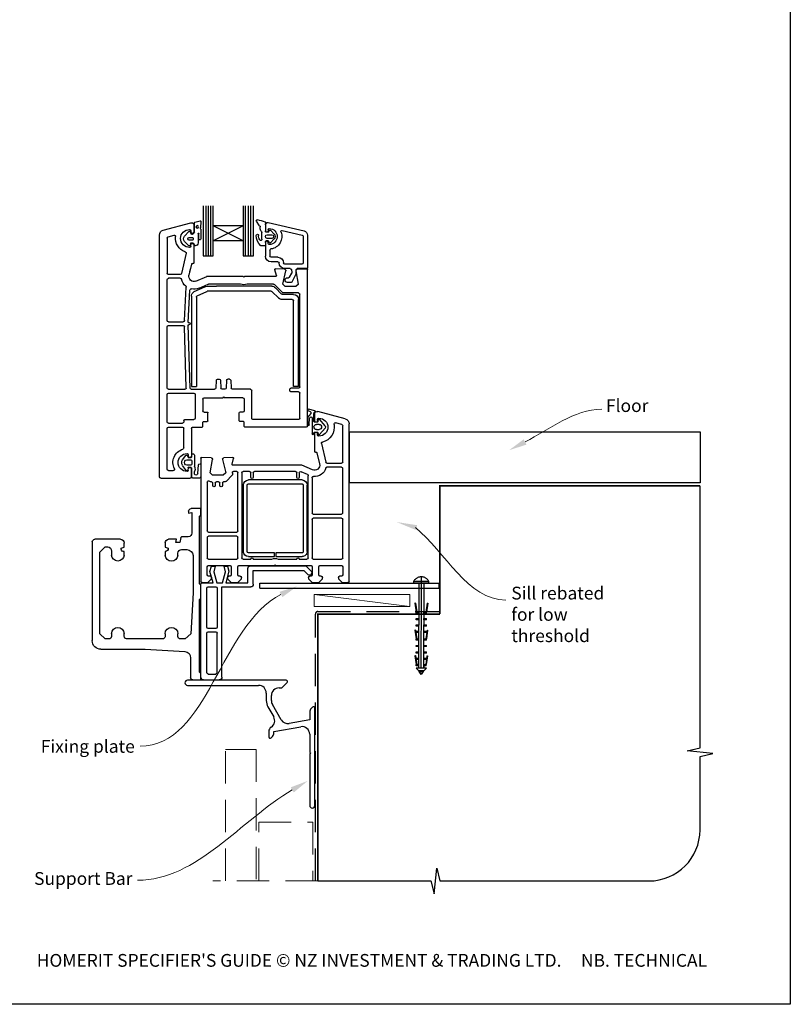
# Model space of a CAD drawing. Units: millimetres. Extents: x 30 to 1236, y 30 to 800.
# Drawn here: x 324 to 626, y 30 to 415 of the extents above; entities that cross this region are included whole.
import ezdxf

# ---------------------------------------------------------------- set-up
doc = ezdxf.new("R2010")
doc.units = ezdxf.units.MM
doc.linetypes.add('CENTER', pattern=[50.8, 31.75, -6.35, 6.35, -6.35])
doc.linetypes.add('DASHED', pattern=[19.05, 12.7, -6.35])
doc.layers.add('Drawing', color=7, linetype='Continuous')
doc.layers.add('Homerit', color=2, linetype='Continuous')
doc.styles.add('General notes', font='arial.ttf', dxfattribs={"height": 3.5})
doc.styles.get("Standard").update_dxf_attribs({"font": 'arial.ttf'})

# ---------------------------------------------------------------- blocks, each defined once
blk = doc.blocks.new('*U11')
at = {"layer": 'Homerit', "color": 250, "lineweight": 5}
blk.add_line((36.92, 2), (-0.51, 6.6), dxfattribs=at)
at = {"layer": 'Homerit', "color": 7, "lineweight": 15}
blk.add_lwpolyline([(36.92, 6.6), (-0.51, 6.6), (-0.51, 2), (36.92, 2)], close=True, dxfattribs=at)
blk = doc.blocks.new('Floor')
blk.add_lwpolyline([(0, 0), (137.25, 0), (137.25, -20), (0, -20)], close=True)
at = {"layer": 'Homerit', "color": 7}
blk.add_solid([(69.31, -5), (62.55, -7.15), (68.24, -2.92)], dxfattribs=at)
at = {"layer": 'Homerit', "color": 7, "insert": (100.44, 12.78), "char_height": 5, "width": 28.8154, "attachment_point": 1, "style": 'General notes', "bg_fill": 3, "box_fill_scale": 1.5, "bg_fill_color": 9, "bg_fill_transparency": 0}
blk.add_mtext('{\\C0;Floor\\P}', dxfattribs=at)
at = {"layer": 'Homerit', "color": 7, "linetype": 'ByBlock', "lineweight": 13, "start_tangent": (0.889842, 0.456268), "end_tangent": (1, 0)}
blk.add_spline([(68.77, -3.96), (98.79, 8.82)], degree=3, dxfattribs=at)
blk = doc.blocks.new('Clipboard18149')
for p, q in [((3.03, 36.45), (3.03, 38.23)), ((3.03, 31.96), (3.03, 36.43)), ((3.96, 2.5), (4.09, 35.83)), ((5.05, 23.92), (5.05, 24.42)), ((5.03, 18.92), (5.03, 19.42)), ((5.04, 21.42), (5.04, 21.92)), ((5.02, 16.92), (5.02, 16.42)), ((5, 13.4), (5, 13.9)), ((4.98, 8.4), (4.98, 8.9)), ((4.99, 10.9), (4.99, 11.4)), ((4.94, 3.39), (4.95, 3.89)), ((4.97, 5.9), (4.97, 6.4)), ((3.96, 3.39), (3.96, 2.5))]:
    blk.add_line(p, q)
at = {"layer": 'Drawing', "linetype": 'CENTER'}
for p, q in [((6, 36.45), (0, 36.45)), ((0, 36.45), (0, 35.85)), ((0, 35.85), (6, 35.85)), ((6, 35.85), (6, 36.45)), ((3, 2.5), (3.03, 31.96)), ((0.76, 27.87), (0.51, 27.88)), ((0.51, 27.88), (1, 24.44)), ((0.76, 27.91), (1.24, 24.47)), ((5.26, 27.89), (4.75, 24.46)), ((5.51, 27.86), (5, 24.42)), ((5.26, 27.86), (5.51, 27.86)), ((0.97, 23.94), (0.98, 24.44)), ((1.47, 23.93), (0.97, 23.94)), ((0.98, 24.44), (1.98, 24.43)), ((1.97, 23.93), (1.47, 23.93)), ((1.97, 23.93), (1.98, 24.43)), ((4.05, 24.42), (5.05, 24.42)), ((4.05, 23.92), (4.05, 24.42)), ((4.55, 23.92), (4.05, 23.92)), ((5.05, 23.92), (4.55, 23.92)), ((0.97, 21.44), (0.98, 21.94)), ((1.47, 21.43), (0.97, 21.44)), ((0.97, 19.44), (1.97, 19.43)), ((0.97, 18.94), (0.97, 19.44)), ((0.98, 21.94), (1.98, 21.93)), ((1.97, 21.43), (1.47, 21.43)), ((1.97, 21.43), (1.98, 21.93)), ((1.97, 18.93), (1.97, 19.43)), ((4.03, 19.42), (5.03, 19.42)), ((4.03, 18.92), (4.03, 19.42)), ((4.04, 21.92), (5.04, 21.92)), ((4.04, 21.42), (4.04, 21.92)), ((4.54, 21.42), (4.04, 21.42)), ((5.04, 21.42), (4.54, 21.42)), ((0.75, 17.36), (0.49, 17.36)), ((0.49, 17.36), (0.98, 13.92)), ((0.74, 17.39), (1.23, 13.95)), ((1.47, 18.93), (0.97, 18.94)), ((0.97, 16.94), (1.97, 16.93)), ((0.97, 16.44), (0.97, 16.94)), ((1.47, 16.43), (0.97, 16.44)), ((1.97, 18.93), (1.47, 18.93)), ((1.97, 16.43), (1.47, 16.43)), ((1.97, 16.43), (1.97, 16.93)), ((4.02, 16.92), (5.02, 16.92)), ((4.02, 16.42), (4.02, 16.92)), ((4.52, 16.42), (4.02, 16.42)), ((4.53, 18.92), (4.03, 18.92)), ((5.02, 16.42), (4.52, 16.42)), ((5.03, 18.92), (4.53, 18.92)), ((5.25, 17.37), (4.73, 13.94)), ((5.49, 17.34), (4.98, 13.9)), ((5.24, 17.34), (5.49, 17.34)), ((0.97, 13.92), (1.97, 13.91)), ((0.97, 13.42), (0.97, 13.92)), ((1.47, 13.42), (0.97, 13.42)), ((1.97, 13.41), (1.47, 13.42)), ((1.97, 13.41), (1.97, 13.91)), ((4, 13.91), (5, 13.9)), ((4, 13.41), (4, 13.91)), ((4.5, 13.4), (4, 13.41)), ((5, 13.4), (4.5, 13.4)), ((0.96, 8.42), (0.97, 8.92)), ((1.46, 8.42), (0.96, 8.42)), ((0.97, 10.92), (0.98, 11.42)), ((1.47, 10.92), (0.97, 10.92)), ((0.97, 8.92), (1.97, 8.91)), ((0.98, 11.42), (1.98, 11.41)), ((1.96, 8.41), (1.46, 8.42)), ((1.97, 10.91), (1.47, 10.92)), ((1.96, 8.41), (1.97, 8.91)), ((1.97, 10.91), (1.98, 11.41)), ((3.98, 8.91), (4.98, 8.9)), ((3.98, 8.41), (3.98, 8.91)), ((4.48, 8.4), (3.98, 8.41)), ((3.99, 11.41), (4.99, 11.4)), ((3.99, 10.91), (3.99, 11.41)), ((4.49, 10.9), (3.99, 10.91)), ((4.98, 8.4), (4.48, 8.4)), ((4.99, 10.9), (4.49, 10.9)), ((0.73, 7.34), (0.48, 7.34)), ((0.48, 7.34), (0.96, 3.9)), ((0.73, 7.38), (1.21, 3.94)), ((0.95, 5.92), (0.96, 6.42)), ((1.45, 5.92), (0.95, 5.92)), ((0.96, 6.42), (1.96, 6.41)), ((0.97, 3.9), (1.97, 3.9)), ((0.97, 3.4), (0.97, 3.9)), ((1.95, 5.91), (1.45, 5.92)), ((1.95, 5.91), (1.96, 6.41)), ((1.97, 3.4), (1.97, 3.9)), ((3.96, 3.89), (4.96, 3.89)), ((3.96, 3.39), (3.96, 3.89)), ((3.97, 6.41), (4.97, 6.4)), ((3.97, 5.91), (3.97, 6.41)), ((4.47, 5.9), (3.97, 5.91)), ((4.97, 5.9), (4.47, 5.9)), ((5.23, 7.36), (4.72, 3.92)), ((5.48, 7.32), (4.96, 3.89)), ((5.23, 7.32), (5.48, 7.32)), ((1.47, 3.4), (0.97, 3.4)), ((4.99, 2.49), (0.99, 2.51)), ((1.99, 1.5), (0.99, 2.51)), ((1.97, 3.4), (1.47, 3.4)), ((3.99, 1.5), (1.99, 1.5)), ((2.21, 1.18), (2.21, 1.5)), ((3.48, 0.74), (2.21, 1.3)), ((2.98, 0), (2.21, 1.18)), ((3.2, 0.32), (2.59, 0.59)), ((3.77, 1.17), (2.98, 0)), ((2.99, 1.5), (3.99, 1.5)), ((3.77, 1.17), (3.77, 1.5)), ((4.94, 3.39), (3.96, 3.39)), ((3.99, 1.5), (4.99, 2.49))]:
    blk.add_line(p, q, dxfattribs=at)
at = {"layer": 'Drawing'}
blk.add_line((1.98, 35.84), (1.96, 2.51), dxfattribs=at)
at = {"layer": 'Drawing', "linetype": 'CENTER'}
blk.add_arc((3, 34.82), 3.41, 28.4121, 151.5879, dxfattribs=at)
blk = doc.blocks.new('A$Cf72a2f89')
for p, q in [((16.68, 107.93), (16.68, 127.57)), ((17.64, 107.93), (17.64, 127.57)), ((18.65, 107.93), (18.65, 127.57)), ((19.72, 107.93), (19.72, 127.57)), ((20.62, 127.59), (20.62, 119.74)), ((32.43, 119.74), (32.43, 127.57)), ((33.29, 107.93), (33.29, 127.57)), ((34.21, 107.93), (34.21, 127.57)), ((35.16, 107.93), (35.16, 127.57)), ((36.37, 127.57), (36.37, 107.93)), ((10.88, 120.98), (-3.15, 117.75)), ((11.97, 120.11), (11.97, 117.79)), ((11.98, 121.08), (11.98, 117.51)), ((11.98, 120.09), (11.98, 117.78)), ((14.27, 119.68), (15.48, 121.58)), ((20.62, 113.84), (32.43, 119.74)), ((20.62, 119.74), (32.43, 113.84)), ((20.62, 119.74), (32.43, 119.74)), ((20.62, 119.74), (20.62, 113.84)), ((32.43, 113.84), (32.43, 119.74)), ((37.24, 121.39), (37.45, 118.99)), ((39.55, 121.16), (37.51, 121.64)), ((39.79, 117.26), (39.79, 120.84)), ((39.97, 119.93), (39.97, 117.33)), ((51.99, 118.02), (41.23, 120.9)), ((-4.53, 116.02), (-4.53, 103.31)), ((-2.75, 115.66), (-2.75, 105.18)), ((5.36, 117.88), (-2.4, 116.1)), ((10.04, 117.97), (8.53, 116.45)), ((11.26, 116.22), (9.47, 116.22)), ((10.24, 118.05), (10.23, 118.04)), ((10.65, 117.43), (10.5, 117.86)), ((10.9, 118.19), (10.9, 117.79)), ((10.9, 117.24), (11.72, 117.24)), ((13.39, 114.55), (13.39, 117.14)), ((14.02, 118.49), (14.02, 119.28)), ((37.29, 118.45), (37.23, 114.59)), ((38, 114.5), (38.02, 116.72)), ((38.33, 116.72), (38.33, 113.02)), ((41.04, 116.61), (41.26, 117.27)), ((41.17, 117.78), (41.17, 117.33)), ((43.66, 115.66), (41.99, 117.43)), ((50.1, 115.42), (47.75, 116.05)), ((53.47, 21.43), (53.47, 116.08)), ((8.53, 114.56), (10.04, 113.04)), ((9.47, 114.79), (11.26, 114.79)), ((10.5, 113.17), (10.64, 113.6)), ((10.9, 113.79), (11.72, 113.79)), ((10.9, 112.84), (10.9, 113.24)), ((11.97, 113.24), (11.97, 107.85)), ((11.98, 113.52), (11.98, 112.09)), ((12.25, 111.83), (13.5, 111.83)), ((20.62, 113.84), (20.62, 107.93)), ((20.62, 113.84), (32.43, 113.84)), ((32.43, 107.93), (32.43, 113.84)), ((39.83, 112.5), (39.95, 112.72)), ((39.97, 112.23), (39.97, 105.23)), ((40.3, 114.94), (40.3, 114.31)), ((41.84, 115.17), (40.54, 115.17)), ((40.54, 114.08), (41.84, 114.08)), ((41.17, 111.78), (41.17, 112.23)), ((42.01, 111.86), (43.66, 113.59)), ((50.47, 114.93), (50.47, 101.18)), ((10.19, 110.21), (10.19, 107.85)), ((20.62, 107.93), (16.68, 107.93)), ((36.37, 107.93), (32.43, 107.93)), ((43, 108.95), (44.84, 101.07)), ((-2.3, 104.73), (4.39, 104.73)), ((7.07, 107.41), (9.74, 107.41)), ((7.07, 105.63), (9.74, 105.63)), ((40.52, 104.99), (40.35, 104.94)), ((40.89, 104.77), (41.92, 100.39)), ((-4.53, 41.43), (-4.53, 102.63)), ((-0.5, 102.73), (-4.21, 102.93)), ((-4.17, 102.95), (-0.48, 102.95)), ((-0.96, 96.93), (-0.04, 102.12)), ((-0.01, 100.99), (-0.01, 102.43)), ((1.54, 97.82), (-0.01, 100.99)), ((1.8, 102.58), (1.61, 101.48)), ((2.57, 99.6), (1.66, 101.18)), ((2.24, 102.95), (4.39, 102.95)), ((5.19, 96.93), (3.98, 102.13)), ((4.45, 102.74), (7.96, 102.93)), ((7.66, 100.31), (8.26, 102.55)), ((41.6, 101.73), (41.32, 102.93)), ((45.33, 100.68), (49.97, 100.68)), ((-0.96, 96.93), (0.04, 95.93)), ((3.36, 97.6), (1.92, 97.6)), ((3.36, 99.38), (2.95, 99.38)), ((5.19, 96.93), (4.19, 95.93)), ((8.47, 96.78), (5.27, 93.58)), ((7.95, 99.93), (20.17, 99.93)), ((8.83, 96.93), (19.16, 96.93)), ((14, 99.93), (18, 99.93)), ((20.17, 99.93), (20.47, 99.63)), ((20.47, 99.63), (20.77, 99.93)), ((20.77, 99.93), (34.97, 99.93)), ((21.78, 96.93), (34.24, 96.93)), ((32, 99.93), (35, 99.93)), ((37.97, 95.35), (34.44, 96.89)), ((39.17, 98.1), (34.97, 99.93)), ((45.33, 99.18), (49.97, 99.18)), ((50.47, 82.68), (50.47, 98.68)), ((-1.53, 56.73), (-1.53, 92.93)), ((-1.03, 93.43), (4.91, 93.43)), ((0.04, 95.93), (4.19, 95.93)), ((0.97, 92.88), (5.27, 92.88)), ((5.62, 93.03), (8.09, 95.49)), ((6.89, 91.47), (9.35, 93.93)), ((9.5, 96.08), (31.16, 96.08)), ((9.71, 94.08), (34.72, 94.08)), ((34.83, 96.08), (31.16, 96.08)), ((38.68, 92.28), (34.93, 94.03)), ((39.82, 93.96), (35.67, 95.89)), ((42.16, 81.93), (41.5, 94.55)), ((43.63, 82.65), (42.95, 95.69)), ((-1.03, 56.88), (-1.03, 90.88)), ((0.97, 56.88), (0.97, 90.38)), ((1.47, 90.88), (5.47, 90.88)), ((38.97, 91.83), (38.97, 56.88)), ((40.97, 92.15), (40.97, 56.88)), ((41.49, 56.22), (42.18, 80.93)), ((42.16, 81.93), (41.97, 81.93)), ((42.18, 80.93), (41.97, 80.93)), ((49.97, 82.18), (44.13, 82.18)), ((42.99, 56.25), (43.66, 80.2)), ((49.97, 80.68), (44.16, 80.68)), ((50.47, 56.23), (50.47, 80.18)), ((25.56, 59.26), (25.4, 56.2)), ((26.06, 59.73), (26.69, 59.73)), ((27.19, 59.26), (27.35, 56.2)), ((29.56, 59.26), (29.4, 56.2)), ((30.69, 59.73), (30.06, 59.73)), ((31.19, 59.26), (31.35, 56.2)), ((-1.53, 44.43), (-1.53, 54.23)), ((-1.03, 56.88), (0.97, 56.88)), ((-1.03, 56.23), (1.97, 56.23)), ((-1.03, 54.73), (1.97, 54.73)), ((2.47, 55.23), (2.47, 55.73)), ((17.27, 44.43), (17.27, 55.23)), ((17.77, 55.73), (24.9, 55.73)), ((27.85, 55.73), (28.9, 55.73)), ((40.99, 55.73), (31.85, 55.73)), ((40.97, 56.88), (38.97, 56.88)), ((49.97, 54.23), (39.97, 54.23)), ((49.97, 55.73), (43.49, 55.73)), ((20.27, 51.93), (20.27, 47.33)), ((20.77, 52.43), (28.07, 52.43)), ((28.37, 52.73), (28.07, 52.43)), ((28.37, 52.73), (28.67, 52.43)), ((35.97, 52.43), (28.67, 52.43)), ((36.47, 51.93), (36.47, 47.33)), ((39.47, 53.73), (39.47, 44.43)), ((50.47, 42.93), (50.47, 53.73)), ((-19.3, 44.16), (-8.56, 47.04)), ((-7.4, 47.33), (-4.89, 48.01)), ((-5.77, 46.27), (-4.53, 44.71)), ((-4.69, 47.45), (-5.49, 47.08)), ((20.77, 46.83), (21.97, 46.83)), ((22.27, 43.43), (22.27, 46.53)), ((34.47, 43.43), (34.47, 46.53)), ((35.97, 46.83), (34.77, 46.83)), ((-17.91, 41.94), (-15.5, 42.59)), ((-11.36, 41.5), (-9.23, 44.01)), ((-8.73, 43.9), (-8.58, 43.25)), ((-8.48, 43.48), (-8.48, 43.93)), ((-8.28, 42.85), (-7.36, 42.85)), ((-7.28, 46.08), (-7.28, 43.48)), ((-7.03, 43.3), (-7.03, 46.18)), ((-6.34, 44.45), (-6.34, 38.25)), ((-5.13, 41.94), (-5.33, 44.41)), ((-4.53, 44.71), (-4.53, 41.43)), ((-1.03, 43.93), (16.77, 43.93)), ((20.27, 41.23), (20.27, 42.83)), ((20.57, 43.13), (21.97, 43.13)), ((36.17, 43.13), (34.77, 43.13)), ((36.47, 41.23), (36.47, 42.83)), ((43.47, 43.93), (39.97, 43.93)), ((43.97, 43.43), (43.97, 42.93)), ((49.97, 42.43), (44.47, 42.43)), ((-20.78, -19.43), (-20.78, 42.23)), ((-20.78, 42.23), (-20.78, 42.23)), ((-18.28, 27.32), (-18.28, 41.46)), ((-9.24, 38.01), (-11.36, 40.51)), ((-9.06, 41.99), (-8.03, 41.99)), ((-8.03, 40), (-9.06, 40)), ((-8.58, 38.78), (-8.73, 38.12)), ((-7.36, 39.01), (-8.29, 39.01)), ((-7.03, 38.25), (-7.03, 38.73)), ((-4.03, 40.93), (19.97, 40.93)), ((5.77, 40.93), (7.77, 40.93)), ((16.47, 40.93), (18.47, 40.93)), ((40.47, 40.93), (36.77, 40.93)), ((39.47, 40.93), (38.47, 40.93)), ((40.97, 40.43), (40.97, 29.63)), ((40.97, 39.43), (40.97, 35.43)), ((43.97, 32.81), (43.97, 40.43)), ((49.97, 40.93), (44.47, 40.93)), ((50.47, 24.43), (50.47, 40.43)), ((-8.48, 37.93), (-8.48, 38.38)), ((-7.28, 38.38), (-7.28, 31.38)), ((-9.94, 34.47), (-11.64, 27.21)), ((-8.2, 30.91), (-9.23, 26.53)), ((-8.2, 30.91), (-8.2, 30.91)), ((-7.66, 31.08), (-7.83, 31.13)), ((24.43, 28.68), (24.43, 28.68)), ((25.03, 26.45), (24.43, 28.68)), ((24.74, 29.06), (28.25, 28.88)), ((28.71, 28.27), (27.51, 23.07)), ((32.72, 28.38), (32.72, 28.38)), ((33.65, 23.07), (32.73, 28.3)), ((33.19, 28.88), (36.9, 29.07)), ((36.9, 29.07), (36.9, 29.07)), ((37.22, 28.77), (37.22, -19.43)), ((39.71, 29.63), (39.71, 25.55)), ((40.81, 29.28), (40.81, 29.98)), ((40.81, 27.78), (40.81, 26.38)), ((41.9, 28.93), (40.98, 29.1)), ((42.7, 28.08), (41.11, 28.08)), ((42.58, 29.83), (42.12, 29.02)), ((42.17, 30.08), (42.17, 29.63)), ((44.38, 28.17), (43.1, 29.84)), ((-18.28, 7.32), (-18.28, 24.82)), ((-12.12, 26.82), (-17.78, 26.82)), ((-17.78, 25.32), (-12.12, 25.32)), ((-12.12, 25.32), (-12.12, 25.32)), ((-6.48, 24.24), (-2.28, 26.07)), ((-6.48, 24.24), (-6.48, 24.24)), ((-4.48, 22.39), (-1.99, 23.47)), ((-2.28, 26.07), (24.74, 26.07)), ((0.22, 23.57), (16.22, 23.57)), ((18.22, 23.57), (20.72, 23.57)), ((23.22, 23.57), (24.42, 23.57)), ((25.03, 26.45), (25.03, 26.45)), ((37.31, 26.19), (37.31, 21.47)), ((38.48, 22.8), (38.12, 26.19)), ((40.81, 21.46), (40.81, 24.87)), ((40.97, 21.43), (40.97, 24.53)), ((41, 25.07), (41.97, 25.24)), ((41.11, 26.08), (42.7, 26.08)), ((42.17, 24.08), (42.17, 24.53)), ((42.2, 25.07), (42.38, 24)), ((42.9, 23.88), (44.38, 25.98)), ((49.97, 23.93), (48.05, 23.93)), ((-6.28, 21.1), (-6.28, 7.32)), ((-4.78, -10.23), (-4.78, 21.93)), ((-2.36, 20.25), (18.64, 20.25)), ((-1.28, 23.02), (-1.28, 21.27)), ((-0.28, 21.27), (-0.28, 23.07)), ((-0.28, 21.27), (-0.28, 21.27)), ((16.72, 23.07), (16.72, 21.27)), ((17.72, 21.27), (17.72, 23.07)), ((17.72, 21.27), (17.72, 21.27)), ((21.22, 23.07), (21.22, -10.23)), ((22.72, 0.32), (22.72, 23.07)), ((24.92, 22.96), (24.82, 22.55)), ((24.95, 22.09), (27.33, 19.72)), ((27.51, 23.07), (28.51, 22.07)), ((27.68, 19.57), (28.32, 19.57)), ((27.68, 19.57), (27.68, 19.57)), ((28.51, 22.07), (32.65, 22.07)), ((30.32, 19.57), (31.12, 19.57)), ((32.65, 22.07), (33.65, 23.07)), ((33.12, 19.57), (33.48, 19.57)), ((33.83, 19.72), (33.87, 19.76)), ((33.83, 19.72), (33.83, 19.72)), ((33.87, 19.76), (33.87, 19.76)), ((34.72, 19.4), (34.72, 0.33)), ((37.81, 20.98), (40.34, 20.98)), ((52.97, 20.93), (41.47, 20.93)), ((-4.36, -7.75), (-4.36, 18.25)), ((-2.86, 18.25), (-2.86, -7.75)), ((18.64, 18.75), (-2.36, 18.75)), ((19.14, -7.75), (19.14, 18.25)), ((20.64, 18.25), (20.64, -7.75)), ((28.82, 19.07), (28.82, 18.07)), ((29.82, 18.07), (29.82, 19.07)), ((31.62, 19.07), (31.62, 18.07)), ((32.62, 18.07), (32.62, 19.07)), ((37.25, 6.53), (37.25, 9.04)), ((37.25, 9.04), (41.05, 9.04)), ((42.04, 8.07), (42.04, 7.31)), ((-18.28, -10.23), (-18.28, 4.82)), ((-6.78, 6.82), (-17.78, 6.82)), ((-17.78, 5.32), (-6.78, 5.32)), ((-6.28, 4.82), (-6.28, -10.23)), ((37.74, 6.05), (37.25, 6.53)), ((37.74, -20.45), (37.74, 6.05)), ((40.74, 7.53), (40.74, -0.53)), ((42.04, 7.31), (40.74, 7.53)), ((22.72, -10.23), (22.72, -2.18)), ((34.22, -0.18), (23.22, -0.18)), ((23.22, -1.68), (34.22, -1.68)), ((34.72, -2.18), (34.72, -10.23)), ((42.15, -1.96), (44.79, -1.96)), ((45.08, -2.23), (45.44, -4.27)), ((46.74, -2.97), (49.85, -2.97)), ((47.09, -4.27), (46.74, -2.97)), ((68.7, -2.97), (78.74, -2.97)), ((44.83, -6.96), (42.69, -6.96)), ((45.44, -4.27), (47.09, -4.27)), ((51.23, -6.03), (50.05, -6.46)), ((51.23, -4.27), (51.23, -6.03)), ((67.24, -6.03), (67.24, -4.42)), ((68.44, -6.46), (67.24, -6.03)), ((68.44, -6.79), (68.44, -6.46)), ((72.23, -7.55), (72.23, -9.14)), ((74.74, -5.96), (73.69, -5.96)), ((76.74, -7.96), (74.74, -5.96)), ((79.74, -3.95), (79.74, -42.62)), ((-6.78, -10.73), (-17.78, -10.73)), ((-1.28, -10.73), (-4.28, -10.73)), ((-2.36, -8.25), (7.89, -8.25)), ((7.89, -9.75), (-2.36, -9.75)), ((7.03, -10.73), (-0.28, -10.73)), ((7.89, -8.25), (7.89, -9.75)), ((8.39, -9.75), (8.39, -8.25)), ((8.39, -8.25), (18.64, -8.25)), ((18.64, -9.75), (8.39, -9.75)), ((16.72, -10.73), (9.41, -10.73)), ((20.72, -10.73), (17.72, -10.73)), ((34.22, -10.73), (23.22, -10.73)), ((40.23, -9.34), (40.23, -23.89)), ((46.26, -9.22), (46.24, -8.35)), ((51.23, -7.76), (51.23, -9.22)), ((67.24, -9.14), (67.24, -7.76)), ((76.74, -39.97), (76.74, -7.96)), ((-18.28, -13.73), (-18.28, -16.93)), ((-9.38, -13.23), (-17.78, -13.23)), ((-8.88, -16.93), (-8.88, -13.73)), ((-6.38, -13.73), (-6.38, -16.93)), ((-3.86, -13.36), (-6.07, -15.57)), ((7.92, -13.23), (-5.88, -13.23)), ((-3.08, -15.18), (-4.73, -16.82)), ((17.85, -13.36), (-3.86, -13.36)), ((16.72, -15.18), (-3.08, -15.18)), ((8.22, -12.93), (7.92, -13.23)), ((8.52, -13.23), (8.22, -12.93)), ((22.32, -13.23), (8.52, -13.23)), ((16.72, -20.58), (16.72, -15.18)), ((18.85, -19.98), (18.85, -14.36)), ((22.82, -16.93), (22.82, -13.73)), ((25.32, -13.73), (25.32, -16.93)), ((34.22, -13.23), (25.82, -13.23)), ((26.77, -13.5), (26.24, -15.48)), ((28.17, -13.5), (26.77, -13.5)), ((27.6, -15.63), (28.17, -13.5)), ((31.61, -13.5), (32.18, -15.63)), ((33.11, -13.5), (31.61, -13.5)), ((33.68, -15.61), (33.11, -13.5)), ((34.72, -16.93), (34.72, -13.73)), ((-16.58, -18.43), (-18.08, -19.93)), ((-17.78, -17.43), (-17.08, -17.43)), ((-16.58, -17.93), (-16.58, -18.43)), ((-10.38, -18.43), (-10.38, -17.93)), ((-8.88, -19.93), (-10.38, -18.43)), ((-9.88, -17.43), (-9.38, -17.43)), ((-4.88, -18.43), (-6.38, -19.93)), ((-6.04, -16.51), (-6.19, -16.08)), ((-5.88, -17.43), (-5.38, -17.43)), ((-4.88, -17.93), (-4.88, -18.43)), ((21.32, -18.43), (21.32, -17.93)), ((22.82, -19.93), (21.32, -18.43)), ((21.82, -17.43), (22.32, -17.43)), ((26.82, -18.43), (25.32, -19.93)), ((25.82, -17.43), (26.32, -17.43)), ((26.24, -15.48), (27.45, -19.98)), ((26.81, -17.93), (26.82, -18.43)), ((28.77, -19.98), (27.6, -15.63)), ((32.18, -15.63), (31.02, -19.98)), ((32.41, -19.98), (33.68, -15.61)), ((33.02, -18.43), (33.02, -17.93)), ((34.52, -19.93), (33.02, -18.43)), ((33.52, -17.43), (34.22, -17.43)), ((14.15, -20.12), (-55.85, -20.12)), ((-55.85, -20.12), (-55.85, -22.12)), ((14.15, -22.12), (-55.85, -22.12)), ((-18.08, -19.93), (-20.28, -19.93)), ((-6.38, -19.93), (-8.88, -19.93)), ((14.15, -22.12), (14.15, -20.12)), ((29.02, -21.58), (17.72, -21.58)), ((27.45, -19.98), (18.85, -19.98)), ((25.32, -19.93), (22.82, -19.93)), ((31.02, -19.98), (28.77, -19.98)), ((29.02, -56.98), (29.02, -21.58)), ((30.82, -22.08), (30.82, -37.38)), ((34.42, -21.58), (31.32, -21.58)), ((36.22, -19.98), (32.41, -19.98)), ((36.72, -19.93), (34.52, -19.93)), ((34.92, -37.38), (34.92, -22.08)), ((36.71, -19.93), (36.21, -19.93)), ((36.72, -19.97), (36.22, -19.98)), ((37.22, -20.98), (37.22, -20.47)), ((37.22, -56.98), (37.22, -20.98)), ((37.25, -20.95), (37.74, -20.45)), ((37.25, -25.99), (37.25, -20.95)), ((37.74, -26.48), (37.25, -25.99)), ((37.74, -54.97), (37.74, -26.48)), ((40.23, -23.89), (41.17, -39.96)), ((31.32, -37.88), (34.42, -37.88)), ((30.82, -55.18), (30.82, -39.68)), ((34.42, -39.18), (31.32, -39.18)), ((34.92, -55.18), (34.92, -39.68)), ((41.17, -39.96), (43.36, -41.97)), ((43.36, -41.97), (45.28, -41.97)), ((46.24, -40.96), (46.24, -39.91)), ((51.25, -39.91), (51.25, -41.09)), ((52.2, -41.97), (66.38, -41.97)), ((67.24, -40.96), (67.24, -39.79)), ((72.23, -39.79), (72.23, -40.96)), ((73.24, -41.97), (74.74, -41.97)), ((74.74, -41.97), (76.74, -39.97)), ((59.08, -45.96), (43.58, -46.83)), ((76.4, -45.96), (59.08, -45.96)), ((41.24, -49.46), (41.24, -57.04)), ((34.42, -55.68), (31.32, -55.68)), ((37.25, -55.47), (37.74, -54.97)), ((37.25, -57.97), (37.25, -55.47)), ((36.22, -57.98), (30.02, -57.98)), ((40.41, -57.97), (37.25, -57.97))]:
    blk.add_line(p, q)
blk.add_circle((38.64, 119.28), 0.512)
for centre, radius, start, end in [((11.08, 120.11), 0.892, 0, 102.9563), ((12.25, 121.08), 0.267, 111.6147, 180), ((17.09, 108.9), 13.37, 98.4368, 111.657), ((14.46, 119.28), 0.446, 115.9583, 180), ((15.18, 121.77), 0.356, 327.4888, 98.3319), ((37.47, 121.41), 0.233, 81.4467, 186.3914), ((39.51, 120.88), 0.284, 352.3415, 80.4249), ((40.97, 119.93), 1, 90, 180), ((40.97, 119.93), 1, 75, 90), ((-2.75, 116.02), 1.78, 102.9563, 180), ((-2.3, 115.66), 0.446, 102.9563, 180), ((5.46, 117.45), 0.446, 338.8781, 102.9563), ((10.45, 115.52), 4.91, 158.8781, 262.3377), ((10.45, 115.52), 3.12, 90, 270), ((9.47, 115.51), 1.34, 135, 225), ((9.47, 115.51), 0.713, 90, 270), ((10.24, 117.76), 0.281, 91.0248, 133.5718), ((10.24, 117.76), 0.282, 20.3529, 89.2868), ((10.45, 118.19), 0.446, 0, 90), ((10.9, 117.51), 0.267, 198.1934, 270), ((11.44, 117.79), 0.535, 180, 0), ((11.26, 115.51), 0.713, 270, 90), ((11.72, 117.51), 0.267, 270, 0), ((14.29, 117.14), 0.891, 130.5399, 179.993), ((13.13, 118.49), 0.891, 310.5399, 0), ((9.75, 116.07), 5.79, 314.424, 358.8217), ((12.44, 115.65), 2.23, 321.944, 6.7707), ((15.09, 115.96), 0.446, 358.8249, 186.7721), ((36.86, 118.87), 0.606, 315.8715, 10.9933), ((38.17, 116.72), 0.156, 359.6847, 179.6847), ((41.02, 117.63), 1.29, 196.5424, 256.1487), ((40.57, 117.33), 0.6, 180, 270), ((40.57, 117.33), 0.6, 270, 0), ((40.81, 116.6), 0.234, 245.372, 4.1961), ((41.67, 117.78), 0.5, 90, 180), ((41.65, 117.24), 0.393, 29.7584, 174.9226), ((41.67, 114.78), 3.5, 270, 90), ((42.46, 114.62), 1.58, 319.1856, 40.8144), ((47.62, 115.56), 0.5, 75, 187.4715), ((51.47, 116.08), 2, 0, 75), ((10.27, 113.43), 0.443, 239.9975, 267.6297), ((10.25, 113.25), 0.267, 270, 341.8157), ((10.45, 112.84), 0.446, 270, 0), ((10.9, 113.52), 0.267, 90, 161.8066), ((11.44, 113.24), 0.535, 0, 180), ((11.72, 113.52), 0.267, 0, 90), ((12.25, 112.09), 0.267, 180, 270), ((13.79, 114.41), 0.421, 160.9715, 340.9715), ((13.51, 112.27), 0.446, 269.181, 310.7815), ((37.62, 114.58), 0.391, 178.1527, 348.6774), ((39.5, 113.05), 1.17, 181.8127, 270.253), ((39.58, 112.08), 0.213, 249.8915, 343.3787), ((40.47, 112.19), 0.708, 154.6163, 194.0033), ((40.58, 112.15), 0.855, 96.8145, 137.5851), ((40.57, 112.23), 0.6, 90, 180), ((40.54, 114.94), 0.232, 88.4661, 180.0174), ((40.54, 114.31), 0.232, 180.0174, 271.3271), ((41.6, 109.22), 3.93, 100.0154, 106.4645), ((40.57, 112.23), 0.6, 0, 90), ((40.86, 112.38), 0.715, 71.7518, 85.602), ((41.01, 112.86), 0.218, 8.2698, 70.0131), ((41.67, 111.78), 0.5, 180, 270), ((40.32, 112.63), 0.941, 355.6102, 16.2912), ((41.82, 112.42), 0.582, 166.2141, 288.3675), ((41.79, 114.62), 0.55, 274.8412, 85.1588), ((41.67, 114.78), 5.5, 287.5724, 7.4715), ((49.97, 114.93), 0.5, 0, 75), ((9.74, 110.21), 0.446, 0, 82.3377), ((43.48, 109.06), 0.5, 107.5724, 193.175), ((-2.3, 105.18), 0.446, 180, 270), ((4.39, 105.18), 0.446, 270, 0), ((4.39, 105.18), 2.23, 270, 0), ((7.07, 105.18), 2.23, 90, 180), ((7.07, 105.18), 0.446, 90, 180), ((9.74, 107.85), 2.23, 270, 0), ((9.74, 107.85), 0.446, 270, 0), ((40.27, 105.23), 0.3, 180, 285), ((40.6, 104.7), 0.3, 13.175, 105), ((-4.17, 103.31), 0.357, 180, 270), ((-4.23, 102.63), 0.3, 87, 180), ((-0.53, 102.24), 0.5, 346.5426, 87), ((-0.5, 102.46), 0.487, 355.727, 87.7456), ((2.04, 101.4), 0.446, 170, 210), ((2.24, 102.5), 0.446, 90, 170), ((4.47, 102.25), 0.5, 93, 193), ((7.95, 100.23), 0.3, 165, 270), ((7.97, 102.63), 0.3, 0, 93), ((7.97, 102.63), 0.3, 345, 0), ((39.97, 99.93), 2, 246.4218, 13.2675), ((39.97, 99.93), 5, 13.1697, 13.1803), ((39.97, 99.93), 5, 13.1697, 13.1803), ((45.33, 101.18), 0.5, 193.175, 270), ((49.97, 101.18), 0.5, 270, 0), ((1.92, 98.04), 0.446, 210, 270), ((2.95, 99.83), 0.446, 210, 270), ((3.36, 98.49), 0.892, 270, 90), ((8.83, 96.43), 0.5, 90, 135), ((20.47, 99.63), 3, 244.1581, 295.8419), ((34.24, 96.43), 0.5, 66.4225, 90.0007), ((39.97, 99.93), 5, 309.5212, 346.8634), ((45.33, 98.68), 0.5, 90, 166.8634), ((49.97, 98.68), 0.5, 0, 90), ((-1.03, 92.93), 0.5, 90, 180), ((0.97, 90.88), 2, 90, 180), ((4.91, 93.93), 0.5, 270, 315), ((5.27, 93.38), 0.5, 270, 315), ((9.5, 94.08), 2, 90, 135), ((9.71, 93.58), 0.5, 90, 135), ((34.72, 93.58), 0.5, 65, 90), ((34.83, 94.08), 2, 65, 90), ((39.97, 99.93), 5, 246.4218, 280.8198), ((38.97, 92.15), 2, 0, 65), ((41, 94.53), 0.5, 3, 100.8198), ((43.47, 95.69), 0.5, 129.5212, 180), ((1.47, 90.38), 0.5, 90, 180), ((5.47, 92.88), 2, 270, 315), ((38.47, 91.83), 0.5, 0, 65), ((41.97, 81.43), 0.5, 90, 270), ((44.13, 82.68), 0.5, 183, 270), ((49.97, 82.68), 0.5, 270, 0), ((44.16, 80.18), 0.5, 90, 178.3962), ((49.97, 80.18), 0.5, 0, 90), ((26.06, 59.23), 0.5, 90, 177), ((26.69, 59.23), 0.5, 3, 90), ((30.06, 59.23), 0.5, 90, 177), ((30.69, 59.23), 0.5, 3, 90), ((-1.03, 56.73), 0.5, 180, 270), ((-1.03, 54.23), 0.5, 90, 180), ((1.97, 55.73), 0.5, 0, 90), ((1.97, 55.23), 0.5, 270, 0), ((17.77, 55.23), 0.5, 90, 180), ((24.9, 56.23), 0.5, 270, 357), ((27.85, 56.23), 0.5, 183, 270), ((28.9, 56.23), 0.5, 270, 357), ((31.85, 56.23), 0.5, 183, 270), ((39.97, 53.73), 0.5, 90, 180), ((40.99, 56.23), 0.5, 270, 358.3962), ((43.49, 56.23), 0.5, 178.3962, 270), ((49.97, 56.23), 0.5, 270, 0), ((49.97, 53.73), 0.5, 0, 90), ((20.77, 51.93), 0.5, 90, 180), ((35.97, 51.93), 0.5, 0, 90), ((-8.28, 46.08), 1, 0, 106.0506), ((-7.34, 47.14), 0.2, 108.9738, 241.0744), ((-8.05, 46.16), 1.01, 0.8446, 52.564), ((-5.24, 46.54), 0.595, 115.0994, 207.0732), ((-4.83, 47.71), 0.3, 299.7283, 100.1895), ((20.77, 47.33), 0.5, 180, 270), ((21.97, 46.53), 0.3, 0, 90), ((34.77, 46.53), 0.3, 90, 180), ((35.97, 47.33), 0.5, 270, 0), ((-18.78, 42.23), 2, 104.9988, 180.0017), ((-15.37, 42.1), 0.5, 349.5488, 104.9981), ((-8.98, 40.93), 3.5, 90, 270), ((-9.01, 43.8), 0.302, 18.654, 137.229), ((-8.98, 43.93), 0.5, 0, 90), ((-8.31, 43.14), 0.293, 159.3727, 275.2561), ((-7.88, 43.48), 0.6, 180, 360), ((-7.29, 43.14), 0.299, 256.5189, 31.0296), ((-5.84, 44.41), 0.502, 0.5063, 175.1137), ((-1.03, 44.43), 0.5, 180, 270), ((16.77, 44.43), 0.5, 269.9999, 0.0001), ((20.57, 42.83), 0.3, 90, 180), ((21.97, 43.43), 0.3, 270, 0), ((34.77, 43.43), 0.3, 180, 270), ((36.17, 42.83), 0.3, 0, 90), ((39.97, 44.43), 0.5, 180, 270), ((43.47, 43.43), 0.5, 0, 90), ((44.47, 42.93), 0.5, 180, 270), ((49.97, 42.93), 0.5, 270, 0), ((-17.78, 41.46), 0.5, 105.0015, 179.6029), ((-8.98, 40.93), 6, 169.5471, 257.1427), ((-10.73, 41.01), 0.801, 141.7723, 218.2277), ((-9.03, 40.99), 0.999, 91.3219, 268.7238), ((-8.28, 38.7), 0.313, 92.0435, 163.8793), ((-7.88, 38.38), 0.6, 0, 180), ((-8.03, 40.99), 0.999, 270, 90), ((-7.34, 38.7), 0.305, 5.1467, 94.1121), ((-4.54, 42.03), 0.599, 188.8087, 270.2512), ((-4.03, 41.43), 0.5, 180, 270), ((-4.03, 41.43), 0.5, 180, 270), ((19.97, 41.23), 0.3, 270, 0), ((36.77, 41.23), 0.3, 180, 270), ((40.47, 40.43), 0.5, 0, 90), ((44.47, 40.43), 0.5, 90, 180), ((49.97, 40.43), 0.5, 0, 90), ((-10.43, 34.59), 0.5, 346.8552, 77.1427), ((-9.01, 38.2), 0.296, 220.029, 344.4864), ((-8.98, 37.93), 0.5, 270, 0), ((-6.69, 38.26), 0.349, 181.0137, 358.9863), ((-7.91, 30.84), 0.3, 75.0085, 166.8509), ((-7.58, 31.37), 0.3, 254.977, 1.1475), ((44.47, 32.81), 0.5, 180, 252.5424), ((42.67, 27.08), 5.5, 333.7897, 72.5424), ((-17.78, 27.32), 0.5, 180.0008, 269.9995), ((-12.12, 27.32), 0.5, 270, 346.86), ((24.72, 28.76), 0.3, 86.9943, 195.0035), ((28.22, 28.38), 0.5, 346.9996, 86.2504), ((33.22, 28.38), 0.5, 93.0021, 180), ((33.22, 28.38), 0.5, 180, 188.862), ((36.92, 28.77), 0.3, 0, 93.0027), ((41.21, 29.53), 1.5, 150.6194, 176.3198), ((40.31, 29.98), 0.5, 0, 144.59), ((41.01, 29.29), 0.197, 183.0273, 262.8975), ((41.11, 27.78), 0.303, 90, 178.8375), ((41.57, 29.63), 0.6, 180, 270), ((41.57, 29.63), 0.6, 270, 0), ((41.95, 29.13), 0.202, 256.3321, 328.5973), ((42.67, 30.08), 0.5, 90, 180), ((42.85, 29.68), 0.303, 32.0119, 150.0547), ((42.67, 27.08), 3.5, 270, 90), ((42.71, 27.08), 1, 269.6523, 90.3477), ((42.7, 27.08), 2.01, 326.9263, 33.0737), ((-17.78, 24.82), 0.5, 90, 180), ((-12.12, 24.82), 0.5, 14.4782, 90), ((-7.28, 26.07), 4.5, 194.4775, 275.686), ((-7.28, 26.07), 2, 166.8552, 293.579), ((-1.78, 23.02), 0.5, 0, 114.4389), ((0.22, 23.07), 0.5, 90, 180), ((16.22, 23.07), 0.5, 0, 90), ((18.22, 23.07), 0.5, 90, 180), ((20.72, 23.07), 0.5, 0, 90), ((23.22, 23.07), 0.5, 90, 180), ((24.43, 23.07), 0.5, 346.9994, 90.6291), ((24.74, 26.37), 0.3, 270, 14.9975), ((37.71, 26.17), 0.403, 2.5161, 177.4839), ((41.53, 24.47), 2.02, 158.376, 204.6735), ((38.72, 25.53), 0.987, 340.8885, 1.133), ((35.14, 22.77), 4.63, 1.8808, 10.5723), ((41.11, 26.38), 0.303, 180.3295, 270.0313), ((41.01, 24.86), 0.202, 94.4146, 177.9431), ((41.57, 24.53), 0.6, 90, 180), ((41.57, 24.53), 0.6, 0, 90), ((42, 25.04), 0.201, 8.0975, 98.9945), ((42.67, 24.08), 0.5, 180, 270), ((42.67, 24.09), 0.304, 197.0472, 317.7297), ((48.05, 24.43), 0.5, 153.7897, 270), ((49.97, 24.43), 0.5, 270, 0), ((-6.78, 21.1), 0.5, 0, 96.2318), ((-4.28, 21.93), 0.5, 113.5797, 180), ((-2.36, 18.25), 2, 90, 180), ((-0.78, 21.27), 0.5, 180, 360), ((17.22, 21.27), 0.5, 180, 360), ((18.64, 18.25), 2, 0.0035, 90), ((25.31, 22.44), 0.5, 166.9986, 224.3497), ((27.68, 20.07), 0.5, 224.9951, 270), ((28.32, 19.07), 0.5, 0, 90), ((30.32, 19.07), 0.5, 90, 180), ((31.12, 19.07), 0.5, 0, 90), ((33.12, 19.07), 0.5, 90, 180), ((33.48, 20.07), 0.5, 270, 314.9975), ((34.22, 19.4), 0.5, 0, 134.9975), ((37.81, 21.48), 0.504, 181.1211, 269.1818), ((39.13, 22.81), 0.65, 180.3302, 10.713), ((40.3, 21.48), 0.506, 274.4673, 358.0012), ((41.47, 21.43), 0.5, 180, 270), ((52.97, 21.43), 0.5, 270, 0), ((-2.36, 18.25), 0.5, 90, 180), ((18.64, 18.25), 0.5, 0.014, 90), ((29.32, 18.07), 0.5, 180, 0), ((32.12, 18.07), 0.5, 180, 0), ((41.04, 8.03), 1, 2.2621, 89.4023), ((-17.78, 7.32), 0.5, 180, 270), ((-17.78, 4.82), 0.5, 90, 180), ((-6.78, 7.32), 0.5, 270, 0), ((-6.78, 4.82), 0.5, 0, 90), ((23.22, 0.32), 0.5, 180, 270), ((34.22, 0.32), 0.5, 270, 0.633), ((23.22, -2.18), 0.5, 90, 180), ((34.22, -2.18), 0.5, 0, 90), ((42.25, -0.46), 1.51, 182.6531, 266.3011), ((44.77, -2.28), 0.318, 9.0824, 86.828), ((49.71, -4.5), 1.54, 8.6275, 84.7655), ((68.74, -4.46), 1.5, 91.5215, 178.5293), ((78.71, -4), 1.04, 2.5483, 87.9735), ((42.78, -9.52), 2.55, 92.017, 176.1518), ((44.73, -8.48), 1.52, 4.8027, 86.2619), ((51.19, -6.61), 1.15, 172.5744, 272.3056), ((67.42, -6.76), 1.02, 259.8976, 357.9936), ((73.76, -7.49), 1.53, 92.5505, 182.1831), ((-17.78, -10.23), 0.5, 180, 270), ((-6.78, -10.23), 0.5, 270, 0), ((-4.28, -10.23), 0.5, 180, 270), ((-2.36, -7.75), 2, 180, 270.0009), ((-2.36, -7.75), 0.5, 180, 270.0035), ((-0.78, -10.73), 0.5, 0, 180), ((8.22, -12.93), 2.5, 61.6424, 118.3576), ((17.22, -10.73), 0.5, 0, 180), ((18.64, -7.75), 2, 270, 0), ((18.64, -7.75), 0.5, 270, 0), ((20.72, -10.23), 0.5, 270, 0), ((23.22, -10.23), 0.5, 180, 270), ((34.22, -10.23), 0.5, 270, 0), ((48.75, -9.02), 2.49, 184.5346, 355.4654), ((69.74, -8.96), 2.5, 183.9488, 356.0512), ((-17.78, -13.73), 0.5, 90, 180), ((-9.38, -13.73), 0.5, 0, 90), ((-5.88, -13.73), 0.5, 90, 180), ((17.85, -14.36), 1, 0, 90), ((22.32, -13.73), 0.5, 0, 90), ((25.82, -13.73), 0.5, 90, 180), ((34.22, -13.73), 0.5, 0, 90), ((-17.78, -16.93), 0.5, 180, 270), ((-17.08, -17.93), 0.5, 0, 90), ((-9.88, -17.93), 0.5, 90, 180), ((-9.38, -16.93), 0.5, 270, 0), ((-5.88, -16.93), 0.5, 180, 270), ((-5.72, -15.92), 0.5, 135, 198.9383), ((-5.29, -16.25), 0.8, 198.9383, 315), ((-5.38, -17.93), 0.5, 0, 90), ((21.82, -17.93), 0.5, 90, 180), ((22.32, -16.93), 0.5, 270, 0), ((25.82, -16.93), 0.5, 180, 270), ((26.31, -17.93), 0.5, 359.8126, 88.3729), ((33.52, -17.93), 0.5, 90, 180), ((34.22, -16.93), 0.5, 270, 0), ((-20.28, -19.43), 0.5, 180, 270), ((17.72, -20.58), 1, 180, 270), ((31.32, -22.08), 0.5, 90, 180), ((34.42, -22.08), 0.5, 0, 90), ((36.72, -19.43), 0.5, 270, 0), ((36.72, -20.47), 0.5, 0, 90.1247), ((31.32, -37.38), 0.5, 180, 270), ((34.42, -37.38), 0.5, 270, 0), ((48.74, -39.97), 2.5, 1.3299, 178.6701), ((69.74, -39.95), 2.5, 3.7564, 176.2436), ((31.32, -39.68), 0.5, 90, 180), ((34.42, -39.68), 0.5, 0, 90), ((45.22, -40.95), 1.02, 273.4729, 359.1728), ((52.25, -40.96), 1.01, 187.4579, 267.0973), ((66.21, -40.94), 1.03, 279.5942, 359.3121), ((73.26, -40.94), 1.02, 181.3204, 269.0544), ((76.54, -42.76), 3.21, 267.5289, 2.4015), ((43.76, -49.35), 2.52, 94.229, 182.5373), ((30.02, -56.98), 1, 180, 270), ((31.32, -55.18), 0.5, 180, 270), ((34.42, -55.18), 0.5, 270, 0), ((36.22, -56.98), 1, 270, 0), ((40.23, -56.97), 1.01, 280.0699, 356.1696)]:
    blk.add_arc(centre, radius, start, end)

msp = doc.modelspace()

# ---------------------------------------------------------------- linework, layer by layer
at = {"color": 7}
msp.add_lwpolyline([(40.98, 723.11), (625.5, 723.11), (625.5, 29.78), (40.98, 29.78)], close=True, dxfattribs=at)
at = {"layer": 'Homerit', "color": 7, "ltscale": 0.7}
for p, q in [((590.15, 130.2), (590.15, 232.69)), ((585.15, 128.95), (590.15, 130.2)), ((595.15, 127.95), (585.15, 128.95)), ((590.15, 126.7), (595.15, 127.95)), ((590.15, 98.06), (590.15, 126.7)), ((486.08, 73.06), (487.08, 83.06)), ((487.08, 83.06), (488.33, 78.06)), ((440.58, 78.06), (484.83, 78.06)), ((484.83, 78.06), (486.08, 73.06)), ((488.33, 78.06), (570.15, 78.06))]:
    msp.add_line(p, q, dxfattribs=at)
at = {"layer": 'Homerit', "color": 7, "lineweight": 25}
for p, q in [((428.16, 156.6), (389.54, 156.6)), ((389.54, 154.6), (417.36, 154.6)), ((426.44, 153.67), (428.51, 155.75)), ((420.36, 151.6), (420.36, 148.63)), ((422.36, 148.63), (422.36, 150.6)), ((425.36, 153.6), (426.26, 153.6)), ((426.25, 141.09), (422.77, 147.13)), ((421.03, 146.13), (423.27, 142.26)), ((437.36, 144.12), (437.36, 141.05)), ((438.51, 146.1), (437.95, 145.54)), ((439.36, 107.6), (439.36, 145.74)), ((437.36, 141.05), (429.37, 139.64)), ((421.36, 136.55), (421.36, 134.4)), ((423.36, 136.55), (433.84, 138.39)), ((423.36, 136.02), (423.36, 136.55)), ((437.36, 135.44), (437.36, 128.52)), ((422.22, 134.05), (422.78, 134.61)), ((437.36, 127.56), (437.36, 107.6)), ((437.42, 128.38), (437.76, 128.04)), ((437.76, 128.04), (437.42, 127.7))]:
    msp.add_line(p, q, dxfattribs=at)
at = {"layer": 'Homerit', "color": 7, "linetype": 'DASHED'}
msp.add_lwpolyline([(439.58, 78.06), (439.58, 182.49, -0.414214), (440.58, 183.49), (488.34, 183.49)], format="xyb", dxfattribs=at)
at = {"layer": 'Homerit', "color": 7, "const_width": 0.7}
msp.add_lwpolyline([(440.58, 78.06), (440.58, 182.49), (488.34, 182.49)], dxfattribs=at)
at = {"layer": 'Homerit', "color": 7, "linetype": 'DASHED', "lineweight": 5}
for points in [[(404.39, 78.06), (404.39, 129.52), (416.39, 129.52), (416.39, 78.06)], [(417.39, 78.06), (417.39, 101.07), (438.59, 101.07), (438.59, 78.06)], [(440.58, 78.06), (399.39, 78.06)]]:
    msp.add_lwpolyline(points, dxfattribs=at)
at = {"layer": 'Homerit', "color": 7, "lineweight": 25}
for centre, radius, start, end in [((389.54, 155.6), 1, 90, 270), ((417.36, 151.6), 3, 0, 90), ((428.16, 156.1), 0.5, 315, 90), ((425.36, 150.6), 3, 90, 180), ((426.26, 153.85), 0.25, 270, 315), ((425.36, 148.63), 5, 180, 210), ((425.36, 148.63), 3, 180, 210), ((439.36, 144.12), 2, 135, 180), ((438.86, 145.74), 0.5, 0, 135), ((420.67, 140.76), 3, 302.6154, 30), ((428.85, 142.59), 3, 210, 280), ((423.36, 136.55), 2, 122.6154, 180), ((421.36, 136.02), 2, 315, 360), ((434.36, 135.44), 3, 360, 100), ((421.86, 134.4), 0.5, 180, 315), ((437.56, 128.52), 0.2, 180, 225), ((437.56, 127.56), 0.2, 135, 180), ((438.36, 107.6), 1, 180, 0)]:
    msp.add_arc(centre, radius, start, end, dxfattribs=at)
at = {"layer": 'Homerit', "color": 7, "ltscale": 0.7}
msp.add_arc((570.15, 98.06), 20, 270, 0, dxfattribs=at)
at = {"layer": 'Homerit', "color": 7, "linetype": 'ByBlock', "lineweight": 13}
for points, start_tangent, end_tangent in [([(478.72, 216.36), (514.16, 187.98)], (0.780566, -0.625074), (1, 0)), ([(426.12, 190.17), (370.94, 130.84)], (-0.891757, -0.452515), (-1, 0)), ([(430.54, 113.68), (369.98, 78.34)], (-0.863669, -0.50406), (-1, 0))]:
    msp.add_spline(points, degree=3, dxfattribs=dict(at, start_tangent=start_tangent, end_tangent=end_tangent))
at = {"layer": 'Homerit', "color": 7}
msp.add_solid([(478.82, 215.45), (471.37, 218.52), (479.45, 217.27)], dxfattribs=at)
at = {"layer": 'Homerit', "color": 7, "lineweight": 5}
for points in [[(425.59, 191.21), (432.36, 193.34), (426.65, 189.13)], [(429.95, 114.69), (436.58, 117.21), (431.13, 112.68)]]:
    msp.add_solid(points, dxfattribs=at)

# ---------------------------------------------------------------- block references
msp.add_blockref('Clipboard18149', (478.05, 158.84))
at = {"layer": 'Homerit', "color": 7}
msp.add_blockref('*U11', (439.58, 183.49), dxfattribs=at)

# ---------------------------------------------------------------- texts
at = {"color": 7, "insert": (29.21, 49.47), "char_height": 4.99526, "attachment_point": 1}
msp.add_mtext_dynamic_manual_height_columns("\\pi60.31763;HOMERIT SPECIFIER'S GUIDE © NZ INVESTMENT & TRADING LTD.     NB. TECHNICAL SPECIFICATIONS SUBJECT TO CHANGE WITHOUT NOTICE.", width=607.4887, gutter_width=24.98, heights=[0], dxfattribs=at)

# ---------------------------------------------------------------- next in the draw order: block references
msp.add_blockref('Floor', (452.9, 253.8))

# ---------------------------------------------------------------- next in the draw order: texts
at = {"layer": 'Homerit', "color": 7, "lineweight": 5, "insert": (368.89, 133.23), "char_height": 5, "width": 39.0269, "attachment_point": 3, "style": 'General notes', "bg_fill": 3, "box_fill_scale": 1.5, "bg_fill_color": 9, "bg_fill_transparency": 0}
msp.add_mtext('Fixing plate', dxfattribs=at)
at = {"layer": 'Homerit', "color": 7, "lineweight": 5, "insert": (367.98, 81.53), "char_height": 5, "attachment_point": 3, "style": 'General notes', "bg_fill": 3, "box_fill_scale": 1.5, "bg_fill_color": 9, "bg_fill_transparency": 0}
msp.add_mtext('Support Bar', dxfattribs=at)

# ---------------------------------------------------------------- next in the draw order: linework, layer by layer
at = {"layer": 'Homerit', "color": 7, "const_width": 0.7}
msp.add_lwpolyline([(590.15, 232.69), (488.34, 232.69), (488.34, 182.49)], dxfattribs=at)

# ---------------------------------------------------------------- next in the draw order: block references
at = {"xscale": -1}
msp.add_blockref('A$Cf72a2f89', (432, 214.72), dxfattribs=at)

# ---------------------------------------------------------------- next in the draw order: texts
at = {"layer": 'Homerit', "color": 7, "insert": (516.28, 193.2), "char_height": 5, "width": 45.2073, "attachment_point": 1, "style": 'General notes', "bg_fill": 3, "box_fill_scale": 1.5, "bg_fill_color": 9, "bg_fill_transparency": 0}
msp.add_mtext('Sill rebated for low threshold', dxfattribs=at)

doc.saveas('drawing.dxf')
